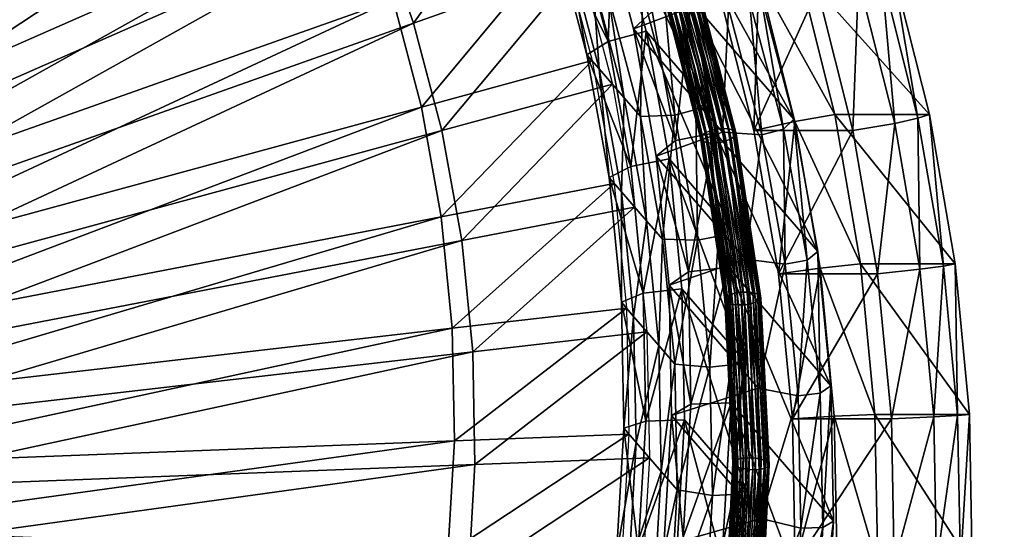
# Model space of a CAD drawing. Extents: x -0.98 to 2.38, y -0.98 to 0.98.
# Drawn here: x 1.69 to 1.99, y 0 to 0.16 of the extents above; entities that cross this region are included whole.
import ezdxf

# ---------------------------------------------------------------- set-up
doc = ezdxf.new("R2010")
doc.units = 0
doc.header["$MEASUREMENT"] = 0
doc.layers.get('0').update_dxf_attribs({"linetype": 'CONTINUOUS'})

msp = doc.modelspace()

# ---------------------------------------------------------------- linework, layer by layer
for points in [[(2.20818, 0.80805, 0.29904), (-0.80805, 0.80805, 0.29904), (-0.80805, -0.80805, 0.29904)], [(2.20818, 0.80805, 0.29904), (-0.80805, -0.80805, 0.29904), (2.20818, -0.80805, 0.29904)], [(2.18003, 0.77991, 0.24745), (2.18003, -0.77991, 0.24745), (-0.77991, -0.77991, 0.24745)], [(2.18003, 0.77991, 0.24745), (-0.77991, -0.77991, 0.24745), (-0.77991, 0.77991, 0.24745)], [(1.7436, 0.28705, -0.94367), (1.59084, 0.15047, -0.94251), (1.58015, 0.16665, -0.9493)], [(1.7436, 0.28705, -0.94367), (1.76249, 0.25847, -0.93167), (1.59084, 0.15047, -0.94251)], [(1.74997, 0.27969, -0.97123), (1.59721, 0.14311, -0.97007), (1.58652, 0.15929, -0.97686)], [(1.74997, 0.27969, -0.97123), (1.76886, 0.25111, -0.95923), (1.59721, 0.14311, -0.97007)], [(1.76249, 0.25847, -0.93167), (1.60019, 0.13345, -0.9358), (1.59084, 0.15047, -0.94251)], [(1.76249, 0.25847, -0.93167), (1.779, 0.2284, -0.91982), (1.60019, 0.13345, -0.9358)], [(1.76886, 0.25111, -0.95923), (1.60656, 0.12608, -0.96335), (1.59721, 0.14311, -0.97007)], [(1.76886, 0.25111, -0.95923), (1.78537, 0.22103, -0.94738), (1.60656, 0.12608, -0.96335)], [(1.779, 0.2284, -0.91982), (1.60813, 0.11567, -0.92921), (1.60019, 0.13345, -0.9358)], [(1.779, 0.2284, -0.91982), (1.79303, 0.197, -0.90818), (1.60813, 0.11567, -0.92921)], [(1.78537, 0.22103, -0.94738), (1.6145, 0.10831, -0.95677), (1.60656, 0.12608, -0.96335)], [(1.78537, 0.22103, -0.94738), (1.7994, 0.18964, -0.93574), (1.6145, 0.10831, -0.95677)], [(1.85009, 0.21194, -0.92998), (1.81087, 0.15712, -0.9244), (1.7994, 0.18964, -0.93574)], [(1.85009, 0.21194, -0.92998), (1.86292, 0.17555, -0.91729), (1.81087, 0.15712, -0.9244)], [(1.88671, 0.20439, -0.85368), (1.89735, 0.16411, -0.84046), (1.9293, 0.1272, -0.97861)], [(1.88671, 0.20439, -0.85368), (1.9293, 0.1272, -0.97861), (1.91866, 0.16748, -0.99183)], [(1.79303, 0.197, -0.90818), (1.61462, 0.09726, -0.92279), (1.60813, 0.11567, -0.92921)], [(1.79303, 0.197, -0.90818), (1.8045, 0.16448, -0.89684), (1.61462, 0.09726, -0.92279)], [(1.87299, 0.19358, -0.87316), (1.86144, 0.18949, -0.87474), (1.87149, 0.15144, -0.86225)], [(1.87932, 0.15532, -0.85549), (1.86909, 0.19405, -0.8682), (1.89687, 0.16195, -0.98835)], [(1.86909, 0.19405, -0.8682), (1.87932, 0.15532, -0.85549), (1.88516, 0.16079, -0.84239)], [(1.87299, 0.19358, -0.87316), (1.87149, 0.15144, -0.86225), (1.88328, 0.15465, -0.86038)], [(1.87299, 0.19358, -0.87316), (1.88328, 0.15465, -0.86038), (1.90241, 0.13254, -0.9431)], [(1.87299, 0.19358, -0.87316), (1.90241, 0.13254, -0.9431), (1.89212, 0.17148, -0.95588)], [(1.7994, 0.18964, -0.93574), (1.621, 0.0899, -0.95035), (1.6145, 0.10831, -0.95677)], [(1.7994, 0.18964, -0.93574), (1.81087, 0.15712, -0.9244), (1.621, 0.0899, -0.95035)], [(1.85496, 0.18474, -0.88288), (1.87149, 0.15144, -0.86225), (1.86144, 0.18949, -0.87474)], [(1.85496, 0.18474, -0.88288), (1.86485, 0.14731, -0.87059), (1.87149, 0.15144, -0.86225)], [(1.86485, 0.14731, -0.87059), (1.85496, 0.18474, -0.88288), (1.85879, 0.18032, -0.89944)], [(1.85655, 0.18291, -0.88973), (1.81334, 0.13103, -0.88586), (1.8045, 0.16448, -0.89684)], [(1.85655, 0.18291, -0.88973), (1.86644, 0.14548, -0.87745), (1.81334, 0.13103, -0.88586)], [(1.86485, 0.14731, -0.87059), (1.85879, 0.18032, -0.89944), (1.86868, 0.14288, -0.88716)], [(1.86868, 0.14288, -0.88716), (1.85879, 0.18032, -0.89944), (1.8666, 0.1713, -0.93319)], [(1.86292, 0.17555, -0.91729), (1.81971, 0.12367, -0.91342), (1.81087, 0.15712, -0.9244)], [(1.86292, 0.17555, -0.91729), (1.87281, 0.13812, -0.905), (1.81971, 0.12367, -0.91342)], [(1.90171, 0.12295, -0.94178), (1.88909, 0.17206, -0.95781), (1.88807, 0.17116, -0.95952)], [(1.90325, 0.12361, -0.94068), (1.8906, 0.17288, -0.95677), (1.88909, 0.17206, -0.95781)], [(1.90325, 0.12361, -0.94068), (1.88909, 0.17206, -0.95781), (1.90171, 0.12295, -0.94178)], [(1.9051, 0.12408, -0.94038), (1.8924, 0.17353, -0.95653), (1.8906, 0.17288, -0.95677)], [(1.9051, 0.12408, -0.94038), (1.8906, 0.17288, -0.95677), (1.90325, 0.12361, -0.94068)], [(1.90703, 0.1243, -0.94091), (1.89429, 0.17392, -0.95711), (1.8924, 0.17353, -0.95653)], [(1.90703, 0.1243, -0.94091), (1.8924, 0.17353, -0.95653), (1.9051, 0.12408, -0.94038)], [(1.90879, 0.12426, -0.9422), (1.89602, 0.17401, -0.95845), (1.89429, 0.17392, -0.95711)], [(1.90879, 0.12426, -0.9422), (1.89429, 0.17392, -0.95711), (1.90703, 0.1243, -0.94091)], [(1.91019, 0.12394, -0.9441), (1.8974, 0.17378, -0.96038), (1.89602, 0.17401, -0.95845)], [(1.91019, 0.12394, -0.9441), (1.89602, 0.17401, -0.95845), (1.90879, 0.12426, -0.9422)], [(1.91105, 0.1234, -0.94639), (1.89825, 0.17327, -0.96267), (1.8974, 0.17378, -0.96038)], [(1.91105, 0.1234, -0.94639), (1.8974, 0.17378, -0.96038), (1.91019, 0.12394, -0.9441)], [(1.91082, 0.12191, -0.95098), (1.89805, 0.17166, -0.96722), (1.89848, 0.17253, -0.96505)], [(1.91127, 0.1227, -0.94877), (1.89848, 0.17253, -0.96505), (1.89825, 0.17327, -0.96267)], [(1.91127, 0.1227, -0.94877), (1.89825, 0.17327, -0.96267), (1.91105, 0.1234, -0.94639)], [(1.91082, 0.12191, -0.95098), (1.89848, 0.17253, -0.96505), (1.91127, 0.1227, -0.94877)], [(1.91834, 0.17142, -0.79767), (1.94207, 0.12867, -0.80579), (1.9306, 0.17431, -0.80835)], [(1.9306, 0.17431, -0.80835), (1.94207, 0.12867, -0.80579), (1.97152, 0.12867, -0.93758)], [(1.9306, 0.17431, -0.80835), (1.97152, 0.12867, -0.93758), (1.96004, 0.17431, -0.94015)], [(1.95656, 0.17277, -0.94807), (1.96068, 0.12593, -0.94714), (1.94945, 0.1706, -0.94965)], [(1.96004, 0.17431, -0.94015), (1.96793, 0.12753, -0.94553), (1.95656, 0.17277, -0.94807)], [(1.95656, 0.17277, -0.94807), (1.96793, 0.12753, -0.94553), (1.96068, 0.12593, -0.94714)], [(1.96004, 0.17431, -0.94015), (1.97152, 0.12867, -0.93758), (1.96793, 0.12753, -0.94553)], [(1.87648, 0.13387, -0.9209), (1.8666, 0.1713, -0.93319), (1.8716, 0.16552, -0.95482)], [(1.86868, 0.14288, -0.88716), (1.8666, 0.1713, -0.93319), (1.87648, 0.13387, -0.9209)], [(1.88854, 0.16885, -0.96039), (1.89224, 0.12849, -0.94875), (1.88217, 0.1666, -0.96126)], [(1.90064, 0.12218, -0.94353), (1.88807, 0.17116, -0.95952), (1.88764, 0.17029, -0.9617)], [(1.90064, 0.12218, -0.94353), (1.88764, 0.17029, -0.9617), (1.90019, 0.1214, -0.94574)], [(1.90019, 0.1214, -0.94574), (1.88764, 0.17029, -0.9617), (1.88787, 0.16955, -0.96408)], [(1.90019, 0.1214, -0.94574), (1.88787, 0.16955, -0.96408), (1.90041, 0.12069, -0.94812)], [(1.90041, 0.12069, -0.94812), (1.88787, 0.16955, -0.96408), (1.88872, 0.16904, -0.96637)], [(1.90171, 0.12295, -0.94178), (1.88807, 0.17116, -0.95952), (1.90064, 0.12218, -0.94353)], [(1.89212, 0.17148, -0.95588), (1.89873, 0.13026, -0.94772), (1.88854, 0.16885, -0.96039)], [(1.88854, 0.16885, -0.96039), (1.89873, 0.13026, -0.94772), (1.89224, 0.12849, -0.94875)], [(1.90041, 0.12069, -0.94812), (1.88872, 0.16904, -0.96637), (1.90127, 0.12015, -0.95041)], [(1.90127, 0.12015, -0.95041), (1.88872, 0.16904, -0.96637), (1.8901, 0.16881, -0.9683)], [(1.90267, 0.11984, -0.95231), (1.8901, 0.16881, -0.9683), (1.89183, 0.1689, -0.96964)], [(1.90127, 0.12015, -0.95041), (1.8901, 0.16881, -0.9683), (1.90267, 0.11984, -0.95231)], [(1.90444, 0.11979, -0.9536), (1.89183, 0.1689, -0.96964), (1.89371, 0.16929, -0.97022)], [(1.90267, 0.11984, -0.95231), (1.89183, 0.1689, -0.96964), (1.90444, 0.11979, -0.9536)], [(1.89212, 0.17148, -0.95588), (1.90241, 0.13254, -0.9431), (1.89873, 0.13026, -0.94772)], [(1.90636, 0.12001, -0.95413), (1.89371, 0.16929, -0.97022), (1.89551, 0.16994, -0.96998)], [(1.90444, 0.11979, -0.9536), (1.89371, 0.16929, -0.97022), (1.90636, 0.12001, -0.95413)], [(1.90821, 0.12049, -0.95383), (1.89551, 0.16994, -0.96998), (1.89702, 0.17076, -0.96894)], [(1.90636, 0.12001, -0.95413), (1.89551, 0.16994, -0.96998), (1.90821, 0.12049, -0.95383)], [(1.90976, 0.12114, -0.95273), (1.89702, 0.17076, -0.96894), (1.89805, 0.17166, -0.96722)], [(1.90821, 0.12049, -0.95383), (1.89702, 0.17076, -0.96894), (1.90976, 0.12114, -0.95273)], [(1.90976, 0.12114, -0.95273), (1.89805, 0.17166, -0.96722), (1.91082, 0.12191, -0.95098)], [(1.91834, 0.17142, -0.79767), (1.90581, 0.16758, -0.80047), (1.91684, 0.1237, -0.798)], [(1.91834, 0.17142, -0.79767), (1.91684, 0.1237, -0.798), (1.92962, 0.12654, -0.79515)], [(1.91834, 0.17142, -0.79767), (1.92962, 0.12654, -0.79515), (1.94207, 0.12867, -0.80579)], [(1.94945, 0.1706, -0.94965), (1.94768, 0.1237, -0.93603), (1.93665, 0.16758, -0.9385)], [(1.94945, 0.1706, -0.94965), (1.96068, 0.12593, -0.94714), (1.94768, 0.1237, -0.93603)], [(1.88217, 0.1666, -0.96126), (1.88149, 0.12809, -0.94253), (1.8716, 0.16552, -0.95482)], [(1.88217, 0.1666, -0.96126), (1.89224, 0.12849, -0.94875), (1.88149, 0.12809, -0.94253)], [(1.91684, 0.1237, -0.798), (1.90581, 0.16758, -0.80047), (1.93665, 0.16758, -0.9385)], [(1.91866, 0.16748, -0.99183), (1.92606, 0.12417, -0.98586), (1.91552, 0.1641, -0.99897)], [(1.91684, 0.1237, -0.798), (1.93665, 0.16758, -0.9385), (1.94768, 0.1237, -0.93603)], [(1.91866, 0.16748, -0.99183), (1.9293, 0.1272, -0.97861), (1.92606, 0.12417, -0.98586)], [(1.8045, 0.16448, -0.89684), (1.61963, 0.07832, -0.91657), (1.61462, 0.09726, -0.92279)], [(1.8045, 0.16448, -0.89684), (1.81334, 0.13103, -0.88586), (1.61963, 0.07832, -0.91657)], [(1.87648, 0.13387, -0.9209), (1.8716, 0.16552, -0.95482), (1.88149, 0.12809, -0.94253)], [(1.89735, 0.16411, -0.84046), (1.88516, 0.16079, -0.84239), (1.8924, 0.12056, -0.82997)], [(1.89735, 0.16411, -0.84046), (1.8924, 0.12056, -0.82997), (1.90476, 0.12294, -0.82775)], [(1.89735, 0.16411, -0.84046), (1.90476, 0.12294, -0.82775), (1.93671, 0.08604, -0.9659)], [(1.89735, 0.16411, -0.84046), (1.93671, 0.08604, -0.9659), (1.9293, 0.1272, -0.97861)], [(1.91552, 0.1641, -0.99897), (1.91935, 0.12235, -0.98692), (1.90893, 0.16177, -0.99987)], [(1.91552, 0.1641, -0.99897), (1.92606, 0.12417, -0.98586), (1.91935, 0.12235, -0.98692)], [(1.87932, 0.15532, -0.85549), (1.89687, 0.16195, -0.98835), (1.9071, 0.12322, -0.97564)], [(1.87932, 0.15532, -0.85549), (1.8924, 0.12056, -0.82997), (1.88516, 0.16079, -0.84239)], [(1.90893, 0.16177, -0.99987), (1.9071, 0.12322, -0.97564), (1.89687, 0.16195, -0.98835)], [(1.90893, 0.16177, -0.99987), (1.91935, 0.12235, -0.98692), (1.9071, 0.12322, -0.97564)], [(1.81087, 0.15712, -0.9244), (1.626, 0.07096, -0.94413), (1.621, 0.0899, -0.95035)], [(1.81087, 0.15712, -0.9244), (1.81971, 0.12367, -0.91342), (1.626, 0.07096, -0.94413)], [(1.88328, 0.15465, -0.86038), (1.87149, 0.15144, -0.86225), (1.87849, 0.11256, -0.85024)], [(1.88328, 0.15465, -0.86038), (1.87849, 0.11256, -0.85024), (1.89044, 0.11486, -0.84809)], [(1.88644, 0.11575, -0.84327), (1.87932, 0.15532, -0.85549), (1.9071, 0.12322, -0.97564)], [(1.87932, 0.15532, -0.85549), (1.88644, 0.11575, -0.84327), (1.8924, 0.12056, -0.82997)], [(1.88328, 0.15465, -0.86038), (1.89044, 0.11486, -0.84809), (1.90957, 0.09276, -0.93082)], [(1.88328, 0.15465, -0.86038), (1.90957, 0.09276, -0.93082), (1.90241, 0.13254, -0.9431)], [(1.86485, 0.14731, -0.87059), (1.87849, 0.11256, -0.85024), (1.87149, 0.15144, -0.86225)], [(1.86485, 0.14731, -0.87059), (1.87173, 0.10906, -0.85878), (1.87849, 0.11256, -0.85024)], [(1.87173, 0.10906, -0.85878), (1.86485, 0.14731, -0.87059), (1.86868, 0.14288, -0.88716)], [(1.86644, 0.14548, -0.87745), (1.81949, 0.09685, -0.87531), (1.81334, 0.13103, -0.88586)], [(1.86644, 0.14548, -0.87745), (1.87332, 0.10723, -0.86563), (1.81949, 0.09685, -0.87531)], [(1.87173, 0.10906, -0.85878), (1.86868, 0.14288, -0.88716), (1.87557, 0.10464, -0.87535)], [(1.87557, 0.10464, -0.87535), (1.86868, 0.14288, -0.88716), (1.87648, 0.13387, -0.9209)], [(1.87281, 0.13812, -0.905), (1.82586, 0.08948, -0.90287), (1.81971, 0.12367, -0.91342)], [(1.87281, 0.13812, -0.905), (1.87969, 0.09987, -0.89319), (1.82586, 0.08948, -0.90287)], [(1.87557, 0.10464, -0.87535), (1.87648, 0.13387, -0.9209), (1.88337, 0.09562, -0.90909)], [(1.88337, 0.09562, -0.90909), (1.87648, 0.13387, -0.9209), (1.88149, 0.12809, -0.94253)], [(1.90241, 0.13254, -0.9431), (1.90583, 0.09083, -0.93554), (1.89873, 0.13026, -0.94772)], [(1.90241, 0.13254, -0.9431), (1.90957, 0.09276, -0.93082), (1.90583, 0.09083, -0.93554)], [(1.81334, 0.13103, -0.88586), (1.62311, 0.05897, -0.9106), (1.61963, 0.07832, -0.91657)], [(1.81334, 0.13103, -0.88586), (1.81949, 0.09685, -0.87531), (1.62311, 0.05897, -0.9106)], [(1.89873, 0.13026, -0.94772), (1.89924, 0.08956, -0.93673), (1.89224, 0.12849, -0.94875)], [(1.89873, 0.13026, -0.94772), (1.90583, 0.09083, -0.93554), (1.89924, 0.08956, -0.93673)], [(1.89224, 0.12849, -0.94875), (1.88837, 0.08984, -0.93072), (1.88149, 0.12809, -0.94253)], [(1.88337, 0.09562, -0.90909), (1.88149, 0.12809, -0.94253), (1.88837, 0.08984, -0.93072)], [(1.89224, 0.12849, -0.94875), (1.89924, 0.08956, -0.93673), (1.88837, 0.08984, -0.93072)], [(1.92962, 0.12654, -0.79515), (1.91684, 0.1237, -0.798), (1.92452, 0.07908, -0.79629)], [(1.92962, 0.12654, -0.79515), (1.92452, 0.07908, -0.79629), (1.93748, 0.08089, -0.79339)], [(1.9293, 0.1272, -0.97861), (1.93341, 0.08337, -0.97326), (1.92606, 0.12417, -0.98586)], [(1.9293, 0.1272, -0.97861), (1.93671, 0.08604, -0.9659), (1.93341, 0.08337, -0.97326)], [(1.92962, 0.12654, -0.79515), (1.95006, 0.08225, -0.804), (1.94207, 0.12867, -0.80579)], [(1.92962, 0.12654, -0.79515), (1.93748, 0.08089, -0.79339), (1.95006, 0.08225, -0.804)], [(1.94207, 0.12867, -0.80579), (1.95006, 0.08225, -0.804), (1.9795, 0.08225, -0.9358)], [(1.94207, 0.12867, -0.80579), (1.9795, 0.08225, -0.9358), (1.97152, 0.12867, -0.93758)], [(1.96068, 0.12593, -0.94714), (1.95536, 0.07908, -0.93432), (1.94768, 0.1237, -0.93603)], [(1.96068, 0.12593, -0.94714), (1.9685, 0.0805, -0.9454), (1.95536, 0.07908, -0.93432)], [(1.96793, 0.12753, -0.94553), (1.9685, 0.0805, -0.9454), (1.96068, 0.12593, -0.94714)], [(1.97152, 0.12867, -0.93758), (1.97585, 0.08153, -0.94376), (1.96793, 0.12753, -0.94553)], [(1.96793, 0.12753, -0.94553), (1.97585, 0.08153, -0.94376), (1.9685, 0.0805, -0.9454)], [(1.97152, 0.12867, -0.93758), (1.9795, 0.08225, -0.9358), (1.97585, 0.08153, -0.94376)], [(1.81971, 0.12367, -0.91342), (1.62948, 0.05161, -0.93816), (1.626, 0.07096, -0.94413)], [(1.81971, 0.12367, -0.91342), (1.82586, 0.08948, -0.90287), (1.62948, 0.05161, -0.93816)], [(1.88644, 0.11575, -0.84327), (1.9071, 0.12322, -0.97564), (1.91422, 0.08365, -0.96342)], [(1.90476, 0.12294, -0.82775), (1.8924, 0.12056, -0.82997), (1.89643, 0.07971, -0.81813)], [(1.90476, 0.12294, -0.82775), (1.89643, 0.07971, -0.81813), (1.90889, 0.08115, -0.81563)], [(1.90932, 0.07257, -0.92655), (1.90171, 0.12295, -0.94178), (1.90064, 0.12218, -0.94353)], [(1.91089, 0.07306, -0.92541), (1.90325, 0.12361, -0.94068), (1.90171, 0.12295, -0.94178)], [(1.91089, 0.07306, -0.92541), (1.90171, 0.12295, -0.94178), (1.90932, 0.07257, -0.92655)], [(1.91277, 0.07335, -0.92505), (1.9051, 0.12408, -0.94038), (1.90325, 0.12361, -0.94068)], [(1.91277, 0.07335, -0.92505), (1.90325, 0.12361, -0.94068), (1.91089, 0.07306, -0.92541)], [(1.90476, 0.12294, -0.82775), (1.90889, 0.08115, -0.81563), (1.94084, 0.04424, -0.95378)], [(1.90476, 0.12294, -0.82775), (1.94084, 0.04424, -0.95378), (1.93671, 0.08604, -0.9659)], [(1.91472, 0.0734, -0.92553), (1.90703, 0.1243, -0.94091), (1.9051, 0.12408, -0.94038)], [(1.91472, 0.0734, -0.92553), (1.9051, 0.12408, -0.94038), (1.91277, 0.07335, -0.92505)], [(1.91651, 0.07322, -0.92678), (1.90879, 0.12426, -0.9422), (1.90703, 0.1243, -0.94091)], [(1.91651, 0.07322, -0.92678), (1.90703, 0.1243, -0.94091), (1.91472, 0.0734, -0.92553)], [(1.91935, 0.12235, -0.98692), (1.91422, 0.08365, -0.96342), (1.9071, 0.12322, -0.97564)], [(1.91792, 0.07282, -0.92866), (1.91019, 0.12394, -0.9441), (1.90879, 0.12426, -0.9422)], [(1.91792, 0.07282, -0.92866), (1.90879, 0.12426, -0.9422), (1.91651, 0.07322, -0.92678)], [(1.91879, 0.07224, -0.93093), (1.91105, 0.1234, -0.94639), (1.91019, 0.12394, -0.9441)], [(1.91879, 0.07224, -0.93093), (1.91019, 0.12394, -0.9441), (1.91792, 0.07282, -0.92866)], [(1.91854, 0.07087, -0.93556), (1.91082, 0.12191, -0.95098), (1.91127, 0.1227, -0.94877)], [(1.919, 0.07157, -0.93333), (1.91127, 0.1227, -0.94877), (1.91105, 0.1234, -0.94639)], [(1.919, 0.07157, -0.93333), (1.91105, 0.1234, -0.94639), (1.91879, 0.07224, -0.93093)], [(1.91854, 0.07087, -0.93556), (1.91127, 0.1227, -0.94877), (1.919, 0.07157, -0.93333)], [(1.92452, 0.07908, -0.79629), (1.91684, 0.1237, -0.798), (1.94768, 0.1237, -0.93603)], [(1.92606, 0.12417, -0.98586), (1.9266, 0.08206, -0.97448), (1.91935, 0.12235, -0.98692)], [(1.92452, 0.07908, -0.79629), (1.94768, 0.1237, -0.93603), (1.95536, 0.07908, -0.93432)], [(1.92606, 0.12417, -0.98586), (1.93341, 0.08337, -0.97326), (1.9266, 0.08206, -0.97448)], [(1.88644, 0.11575, -0.84327), (1.89643, 0.07971, -0.81813), (1.8924, 0.12056, -0.82997)], [(1.90824, 0.07194, -0.92835), (1.90064, 0.12218, -0.94353), (1.90019, 0.1214, -0.94574)], [(1.90824, 0.07194, -0.92835), (1.90019, 0.1214, -0.94574), (1.90777, 0.07124, -0.93058)], [(1.90777, 0.07124, -0.93058), (1.90019, 0.1214, -0.94574), (1.90041, 0.12069, -0.94812)], [(1.90777, 0.07124, -0.93058), (1.90041, 0.12069, -0.94812), (1.90799, 0.07057, -0.93298)], [(1.90799, 0.07057, -0.93298), (1.90041, 0.12069, -0.94812), (1.90127, 0.12015, -0.95041)], [(1.90932, 0.07257, -0.92655), (1.90064, 0.12218, -0.94353), (1.90824, 0.07194, -0.92835)], [(1.90799, 0.07057, -0.93298), (1.90127, 0.12015, -0.95041), (1.90885, 0.06999, -0.93525)], [(1.90885, 0.06999, -0.93525), (1.90127, 0.12015, -0.95041), (1.90267, 0.11984, -0.95231)], [(1.90885, 0.06999, -0.93525), (1.90267, 0.11984, -0.95231), (1.91027, 0.06959, -0.93713)], [(1.91027, 0.06959, -0.93713), (1.90267, 0.11984, -0.95231), (1.90444, 0.11979, -0.9536)], [(1.91206, 0.06941, -0.93838), (1.90444, 0.11979, -0.9536), (1.90636, 0.12001, -0.95413)], [(1.91027, 0.06959, -0.93713), (1.90444, 0.11979, -0.9536), (1.91206, 0.06941, -0.93838)], [(1.914, 0.06946, -0.93886), (1.90636, 0.12001, -0.95413), (1.90821, 0.12049, -0.95383)], [(1.91206, 0.06941, -0.93838), (1.90636, 0.12001, -0.95413), (1.914, 0.06946, -0.93886)], [(1.91588, 0.06975, -0.9385), (1.90821, 0.12049, -0.95383), (1.90976, 0.12114, -0.95273)], [(1.914, 0.06946, -0.93886), (1.90821, 0.12049, -0.95383), (1.91588, 0.06975, -0.9385)], [(1.91745, 0.07024, -0.93736), (1.90976, 0.12114, -0.95273), (1.91082, 0.12191, -0.95098)], [(1.91588, 0.06975, -0.9385), (1.90976, 0.12114, -0.95273), (1.91745, 0.07024, -0.93736)], [(1.91745, 0.07024, -0.93736), (1.91082, 0.12191, -0.95098), (1.91854, 0.07087, -0.93556)], [(1.91935, 0.12235, -0.98692), (1.9266, 0.08206, -0.97448), (1.91422, 0.08365, -0.96342)], [(1.89044, 0.11486, -0.84809), (1.87849, 0.11256, -0.85024), (1.88239, 0.07308, -0.83879)], [(1.89044, 0.11486, -0.84809), (1.88239, 0.07308, -0.83879), (1.89443, 0.07447, -0.83638)], [(1.89041, 0.07557, -0.83162), (1.88644, 0.11575, -0.84327), (1.91422, 0.08365, -0.96342)], [(1.88644, 0.11575, -0.84327), (1.89041, 0.07557, -0.83162), (1.89643, 0.07971, -0.81813)], [(1.89044, 0.11486, -0.84809), (1.89443, 0.07447, -0.83638), (1.91356, 0.05237, -0.9191)], [(1.89044, 0.11486, -0.84809), (1.91356, 0.05237, -0.9191), (1.90957, 0.09276, -0.93082)], [(1.87173, 0.10906, -0.85878), (1.88239, 0.07308, -0.83879), (1.87849, 0.11256, -0.85024)], [(1.87173, 0.10906, -0.85878), (1.87557, 0.07023, -0.84751), (1.88239, 0.07308, -0.83879)], [(1.87557, 0.07023, -0.84751), (1.87173, 0.10906, -0.85878), (1.87557, 0.10464, -0.87535)], [(1.87332, 0.10723, -0.86563), (1.82292, 0.06214, -0.86524), (1.81949, 0.09685, -0.87531)], [(1.87332, 0.10723, -0.86563), (1.87716, 0.06839, -0.85437), (1.82292, 0.06214, -0.86524)], [(1.87557, 0.07023, -0.84751), (1.87557, 0.10464, -0.87535), (1.8794, 0.0658, -0.86408)], [(1.8794, 0.0658, -0.86408), (1.87557, 0.10464, -0.87535), (1.88337, 0.09562, -0.90909)], [(1.87969, 0.09987, -0.89319), (1.82929, 0.05478, -0.8928), (1.82586, 0.08948, -0.90287)], [(1.87969, 0.09987, -0.89319), (1.88353, 0.06103, -0.88193), (1.82929, 0.05478, -0.8928)], [(1.81949, 0.09685, -0.87531), (1.62505, 0.03932, -0.9049), (1.62311, 0.05897, -0.9106)], [(1.81949, 0.09685, -0.87531), (1.82292, 0.06214, -0.86524), (1.62505, 0.03932, -0.9049)], [(1.8794, 0.0658, -0.86408), (1.88337, 0.09562, -0.90909), (1.88721, 0.05678, -0.89783)], [(1.88721, 0.05678, -0.89783), (1.88337, 0.09562, -0.90909), (1.88837, 0.08984, -0.93072)], [(1.90957, 0.09276, -0.93082), (1.90978, 0.05079, -0.92393), (1.90583, 0.09083, -0.93554)], [(1.90957, 0.09276, -0.93082), (1.91356, 0.05237, -0.9191), (1.90978, 0.05079, -0.92393)], [(1.82586, 0.08948, -0.90287), (1.63142, 0.03196, -0.93246), (1.62948, 0.05161, -0.93816)], [(1.82586, 0.08948, -0.90287), (1.82929, 0.05478, -0.8928), (1.63142, 0.03196, -0.93246)], [(1.88721, 0.05678, -0.89783), (1.88837, 0.08984, -0.93072), (1.89221, 0.051, -0.91946)], [(1.89924, 0.08956, -0.93673), (1.89221, 0.051, -0.91946), (1.88837, 0.08984, -0.93072)], [(1.89924, 0.08956, -0.93673), (1.90315, 0.05002, -0.92526), (1.89221, 0.051, -0.91946)], [(1.90583, 0.09083, -0.93554), (1.90315, 0.05002, -0.92526), (1.89924, 0.08956, -0.93673)], [(1.90583, 0.09083, -0.93554), (1.90978, 0.05079, -0.92393), (1.90315, 0.05002, -0.92526)], [(1.93671, 0.08604, -0.9659), (1.9375, 0.04195, -0.96125), (1.93341, 0.08337, -0.97326)], [(1.93671, 0.08604, -0.9659), (1.94084, 0.04424, -0.95378), (1.9375, 0.04195, -0.96125)], [(1.89041, 0.07557, -0.83162), (1.91422, 0.08365, -0.96342), (1.91819, 0.04347, -0.95177)], [(1.9266, 0.08206, -0.97448), (1.91819, 0.04347, -0.95177), (1.91422, 0.08365, -0.96342)], [(1.93341, 0.08337, -0.97326), (1.93064, 0.04115, -0.96262), (1.9266, 0.08206, -0.97448)], [(1.93341, 0.08337, -0.97326), (1.9375, 0.04195, -0.96125), (1.93064, 0.04115, -0.96262)], [(1.90889, 0.08115, -0.81563), (1.89643, 0.07971, -0.81813), (1.89724, 0.03849, -0.80693)], [(1.90889, 0.08115, -0.81563), (1.89724, 0.03849, -0.80693), (1.90972, 0.03897, -0.80417)], [(1.90889, 0.08115, -0.81563), (1.90972, 0.03897, -0.80417), (1.94166, 0.00206, -0.94232)], [(1.90889, 0.08115, -0.81563), (1.94166, 0.00206, -0.94232), (1.94084, 0.04424, -0.95378)], [(1.9266, 0.08206, -0.97448), (1.93064, 0.04115, -0.96262), (1.91819, 0.04347, -0.95177)], [(1.93748, 0.08089, -0.79339), (1.92452, 0.07908, -0.79629), (1.92881, 0.03397, -0.79533)], [(1.93748, 0.08089, -0.79339), (1.92881, 0.03397, -0.79533), (1.94186, 0.03475, -0.79242)], [(1.93748, 0.08089, -0.79339), (1.95451, 0.03534, -0.80301), (1.95006, 0.08225, -0.804)], [(1.93748, 0.08089, -0.79339), (1.94186, 0.03475, -0.79242), (1.95451, 0.03534, -0.80301)], [(1.95006, 0.08225, -0.804), (1.95451, 0.03534, -0.80301), (1.98396, 0.03534, -0.9348)], [(1.95006, 0.08225, -0.804), (1.98396, 0.03534, -0.9348), (1.9795, 0.08225, -0.9358)], [(1.9685, 0.0805, -0.9454), (1.95964, 0.03397, -0.93336), (1.95536, 0.07908, -0.93432)], [(1.9685, 0.0805, -0.9454), (1.97286, 0.03459, -0.94442), (1.95964, 0.03397, -0.93336)], [(1.97585, 0.08153, -0.94376), (1.97286, 0.03459, -0.94442), (1.9685, 0.0805, -0.9454)], [(1.97585, 0.08153, -0.94376), (1.98026, 0.03503, -0.94277), (1.97286, 0.03459, -0.94442)], [(1.9795, 0.08225, -0.9358), (1.98026, 0.03503, -0.94277), (1.97585, 0.08153, -0.94376)], [(1.9795, 0.08225, -0.9358), (1.98396, 0.03534, -0.9348), (1.98026, 0.03503, -0.94277)], [(1.89041, 0.07557, -0.83162), (1.89724, 0.03849, -0.80693), (1.89643, 0.07971, -0.81813)], [(1.92881, 0.03397, -0.79533), (1.92452, 0.07908, -0.79629), (1.95536, 0.07908, -0.93432)], [(1.92881, 0.03397, -0.79533), (1.95536, 0.07908, -0.93432), (1.95964, 0.03397, -0.93336)], [(1.89443, 0.07447, -0.83638), (1.88239, 0.07308, -0.83879), (1.88317, 0.03324, -0.82797)], [(1.89443, 0.07447, -0.83638), (1.88317, 0.03324, -0.82797), (1.89523, 0.0337, -0.8253)], [(1.89121, 0.03502, -0.8206), (1.89041, 0.07557, -0.83162), (1.91819, 0.04347, -0.95177)], [(1.89041, 0.07557, -0.83162), (1.89121, 0.03502, -0.8206), (1.89724, 0.03849, -0.80693)], [(1.89443, 0.07447, -0.83638), (1.89523, 0.0337, -0.8253), (1.91436, 0.0116, -0.90803)], [(1.89443, 0.07447, -0.83638), (1.91436, 0.0116, -0.90803), (1.91356, 0.05237, -0.9191)], [(1.87557, 0.07023, -0.84751), (1.88317, 0.03324, -0.82797), (1.88239, 0.07308, -0.83879)], [(1.91078, 0.02091, -0.91413), (1.90824, 0.07194, -0.92835), (1.90777, 0.07124, -0.93058)], [(1.91078, 0.02091, -0.91413), (1.90777, 0.07124, -0.93058), (1.91031, 0.0203, -0.91639)], [(1.91031, 0.0203, -0.91639), (1.90777, 0.07124, -0.93058), (1.90799, 0.07057, -0.93298)], [(1.91031, 0.0203, -0.91639), (1.90799, 0.07057, -0.93298), (1.91052, 0.01966, -0.91879)], [(1.91052, 0.01966, -0.91879), (1.90799, 0.07057, -0.93298), (1.90885, 0.06999, -0.93525)], [(1.91187, 0.0214, -0.91229), (1.90932, 0.07257, -0.92655), (1.90824, 0.07194, -0.92835)], [(1.91187, 0.0214, -0.91229), (1.90824, 0.07194, -0.92835), (1.91078, 0.02091, -0.91413)], [(1.91345, 0.02172, -0.9111), (1.91089, 0.07306, -0.92541), (1.90932, 0.07257, -0.92655)], [(1.91345, 0.02172, -0.9111), (1.90932, 0.07257, -0.92655), (1.91187, 0.0214, -0.91229)], [(1.91533, 0.02182, -0.91069), (1.91277, 0.07335, -0.92505), (1.91089, 0.07306, -0.92541)], [(1.91533, 0.02182, -0.91069), (1.91089, 0.07306, -0.92541), (1.91345, 0.02172, -0.9111)], [(1.91729, 0.02171, -0.91112), (1.91472, 0.0734, -0.92553), (1.91277, 0.07335, -0.92505)], [(1.91729, 0.02171, -0.91112), (1.91277, 0.07335, -0.92505), (1.91533, 0.02182, -0.91069)], [(1.91909, 0.02139, -0.91234), (1.91651, 0.07322, -0.92678), (1.91472, 0.0734, -0.92553)], [(1.91909, 0.02139, -0.91234), (1.91472, 0.0734, -0.92553), (1.91729, 0.02171, -0.91112)], [(1.9205, 0.02089, -0.91419), (1.91792, 0.07282, -0.92866), (1.91651, 0.07322, -0.92678)], [(1.9205, 0.02089, -0.91419), (1.91651, 0.07322, -0.92678), (1.91909, 0.02139, -0.91234)], [(1.92003, 0.01855, -0.92295), (1.91745, 0.07024, -0.93736), (1.91854, 0.07087, -0.93556)], [(1.92137, 0.02029, -0.91645), (1.91879, 0.07224, -0.93093), (1.91792, 0.07282, -0.92866)], [(1.92137, 0.02029, -0.91645), (1.91792, 0.07282, -0.92866), (1.9205, 0.02089, -0.91419)], [(1.92112, 0.01904, -0.92112), (1.91854, 0.07087, -0.93556), (1.919, 0.07157, -0.93333)], [(1.92003, 0.01855, -0.92295), (1.91854, 0.07087, -0.93556), (1.92112, 0.01904, -0.92112)], [(1.92158, 0.01964, -0.91886), (1.919, 0.07157, -0.93333), (1.91879, 0.07224, -0.93093)], [(1.92158, 0.01964, -0.91886), (1.91879, 0.07224, -0.93093), (1.92137, 0.02029, -0.91645)], [(1.92112, 0.01904, -0.92112), (1.919, 0.07157, -0.93333), (1.92158, 0.01964, -0.91886)], [(1.87716, 0.06839, -0.85437), (1.82361, 0.02712, -0.85573), (1.82292, 0.06214, -0.86524)], [(1.87716, 0.06839, -0.85437), (1.87793, 0.0292, -0.84372), (1.82361, 0.02712, -0.85573)], [(1.87557, 0.07023, -0.84751), (1.87634, 0.03104, -0.83687), (1.88317, 0.03324, -0.82797)], [(1.87634, 0.03104, -0.83687), (1.87557, 0.07023, -0.84751), (1.8794, 0.0658, -0.86408)], [(1.91052, 0.01966, -0.91879), (1.90885, 0.06999, -0.93525), (1.91139, 0.01906, -0.92106)], [(1.91139, 0.01906, -0.92106), (1.90885, 0.06999, -0.93525), (1.91027, 0.06959, -0.93713)], [(1.91139, 0.01906, -0.92106), (1.91027, 0.06959, -0.93713), (1.91281, 0.01856, -0.92291)], [(1.91281, 0.01856, -0.92291), (1.91027, 0.06959, -0.93713), (1.91206, 0.06941, -0.93838)], [(1.9146, 0.01824, -0.92412), (1.91206, 0.06941, -0.93838), (1.914, 0.06946, -0.93886)], [(1.91281, 0.01856, -0.92291), (1.91206, 0.06941, -0.93838), (1.9146, 0.01824, -0.92412)], [(1.91656, 0.01812, -0.92455), (1.914, 0.06946, -0.93886), (1.91588, 0.06975, -0.9385)], [(1.9146, 0.01824, -0.92412), (1.914, 0.06946, -0.93886), (1.91656, 0.01812, -0.92455)], [(1.91844, 0.01823, -0.92414), (1.91588, 0.06975, -0.9385), (1.91745, 0.07024, -0.93736)], [(1.91656, 0.01812, -0.92455), (1.91588, 0.06975, -0.9385), (1.91844, 0.01823, -0.92414)], [(1.91844, 0.01823, -0.92414), (1.91745, 0.07024, -0.93736), (1.92003, 0.01855, -0.92295)], [(1.87634, 0.03104, -0.83687), (1.8794, 0.0658, -0.86408), (1.88017, 0.02661, -0.85344)], [(1.88017, 0.02661, -0.85344), (1.8794, 0.0658, -0.86408), (1.88721, 0.05678, -0.89783)], [(1.82292, 0.06214, -0.86524), (1.62544, 0.01949, -0.89951), (1.62505, 0.03932, -0.9049)], [(1.82292, 0.06214, -0.86524), (1.82361, 0.02712, -0.85573), (1.62544, 0.01949, -0.89951)], [(1.88353, 0.06103, -0.88193), (1.82998, 0.01975, -0.88329), (1.82929, 0.05478, -0.8928)], [(1.88353, 0.06103, -0.88193), (1.8843, 0.02184, -0.87128), (1.82998, 0.01975, -0.88329)], [(1.88017, 0.02661, -0.85344), (1.88721, 0.05678, -0.89783), (1.88797, 0.01759, -0.88718)], [(1.88797, 0.01759, -0.88718), (1.88721, 0.05678, -0.89783), (1.89221, 0.051, -0.91946)], [(1.82929, 0.05478, -0.8928), (1.63181, 0.01213, -0.92707), (1.63142, 0.03196, -0.93246)], [(1.82929, 0.05478, -0.8928), (1.82998, 0.01975, -0.88329), (1.63181, 0.01213, -0.92707)], [(1.91356, 0.05237, -0.9191), (1.91058, 0.01038, -0.91295), (1.90978, 0.05079, -0.92393)], [(1.91356, 0.05237, -0.9191), (1.91436, 0.0116, -0.90803), (1.91058, 0.01038, -0.91295)], [(1.88797, 0.01759, -0.88718), (1.89221, 0.051, -0.91946), (1.89298, 0.01182, -0.90881)], [(1.90315, 0.05002, -0.92526), (1.89298, 0.01182, -0.90881), (1.89221, 0.051, -0.91946)], [(1.90315, 0.05002, -0.92526), (1.90393, 0.01013, -0.91442), (1.89298, 0.01182, -0.90881)], [(1.90978, 0.05079, -0.92393), (1.90393, 0.01013, -0.91442), (1.90315, 0.05002, -0.92526)], [(1.90978, 0.05079, -0.92393), (1.91058, 0.01038, -0.91295), (1.90393, 0.01013, -0.91442)], [(1.89121, 0.03502, -0.8206), (1.91819, 0.04347, -0.95177), (1.91899, 0.00292, -0.94075)], [(1.93064, 0.04115, -0.96262), (1.91899, 0.00292, -0.94075), (1.91819, 0.04347, -0.95177)], [(1.94084, 0.04424, -0.95378), (1.93832, 0.00014, -0.94989), (1.9375, 0.04195, -0.96125)], [(1.94084, 0.04424, -0.95378), (1.94166, 0.00206, -0.94232), (1.93832, 0.00014, -0.94989)], [(1.93064, 0.04115, -0.96262), (1.93145, -0.00012, -0.95141), (1.91899, 0.00292, -0.94075)], [(1.9375, 0.04195, -0.96125), (1.93145, -0.00012, -0.95141), (1.93064, 0.04115, -0.96262)], [(1.9375, 0.04195, -0.96125), (1.93832, 0.00014, -0.94989), (1.93145, -0.00012, -0.95141)], [(1.89121, 0.03502, -0.8206), (1.89482, -0.00285, -0.79644), (1.89724, 0.03849, -0.80693)], [(1.90972, 0.03897, -0.80417), (1.89724, 0.03849, -0.80693), (1.89482, -0.00285, -0.79644)], [(1.90972, 0.03897, -0.80417), (1.89482, -0.00285, -0.79644), (1.90724, -0.00333, -0.79344)], [(1.90972, 0.03897, -0.80417), (1.90724, -0.00333, -0.79344), (1.93918, -0.04024, -0.93159)], [(1.90972, 0.03897, -0.80417), (1.93918, -0.04024, -0.93159), (1.94166, 0.00206, -0.94232)], [(1.88882, -0.00565, -0.81029), (1.89121, 0.03502, -0.8206), (1.91899, 0.00292, -0.94075)], [(1.89121, 0.03502, -0.8206), (1.88882, -0.00565, -0.81029), (1.89482, -0.00285, -0.79644)], [(1.94186, 0.03475, -0.79242), (1.92881, 0.03397, -0.79533), (1.92966, -0.01133, -0.79514)], [(1.92966, -0.01133, -0.79514), (1.92881, 0.03397, -0.79533), (1.95964, 0.03397, -0.93336)], [(1.94186, 0.03475, -0.79242), (1.92966, -0.01133, -0.79514), (1.94274, -0.01159, -0.79222)], [(1.92966, -0.01133, -0.79514), (1.95964, 0.03397, -0.93336), (1.9605, -0.01133, -0.93317)], [(1.94186, 0.03475, -0.79242), (1.95541, -0.01179, -0.80281), (1.95451, 0.03534, -0.80301)], [(1.94186, 0.03475, -0.79242), (1.94274, -0.01159, -0.79222), (1.95541, -0.01179, -0.80281)], [(1.95451, 0.03534, -0.80301), (1.95541, -0.01179, -0.80281), (1.98485, -0.01179, -0.9346)], [(1.95451, 0.03534, -0.80301), (1.98485, -0.01179, -0.9346), (1.98396, 0.03534, -0.9348)], [(1.97286, 0.03459, -0.94442), (1.9605, -0.01133, -0.93317), (1.95964, 0.03397, -0.93336)], [(1.97286, 0.03459, -0.94442), (1.97373, -0.01153, -0.94423), (1.9605, -0.01133, -0.93317)], [(1.98026, 0.03503, -0.94277), (1.97373, -0.01153, -0.94423), (1.97286, 0.03459, -0.94442)], [(1.98026, 0.03503, -0.94277), (1.98114, -0.01168, -0.94257), (1.97373, -0.01153, -0.94423)], [(1.98396, 0.03534, -0.9348), (1.98114, -0.01168, -0.94257), (1.98026, 0.03503, -0.94277)], [(1.98396, 0.03534, -0.9348), (1.98485, -0.01179, -0.9346), (1.98114, -0.01168, -0.94257)], [(1.87634, 0.03104, -0.83687), (1.87404, -0.00827, -0.8269), (1.88083, -0.00672, -0.81783)], [(1.87404, -0.00827, -0.8269), (1.87634, 0.03104, -0.83687), (1.88017, 0.02661, -0.85344)], [(1.87634, 0.03104, -0.83687), (1.88083, -0.00672, -0.81783), (1.88317, 0.03324, -0.82797)], [(1.89523, 0.0337, -0.8253), (1.88317, 0.03324, -0.82797), (1.88083, -0.00672, -0.81783)], [(1.89523, 0.0337, -0.8253), (1.88083, -0.00672, -0.81783), (1.89283, -0.00718, -0.81493)], [(1.89523, 0.0337, -0.8253), (1.89283, -0.00718, -0.81493), (1.91196, -0.02928, -0.89766)], [(1.89523, 0.0337, -0.8253), (1.91196, -0.02928, -0.89766), (1.91436, 0.0116, -0.90803)], [(1.87793, 0.0292, -0.84372), (1.87562, -0.0101, -0.83375), (1.82155, -0.00801, -0.84682)], [(1.87793, 0.0292, -0.84372), (1.82155, -0.00801, -0.84682), (1.82361, 0.02712, -0.85573)], [(1.82361, 0.02712, -0.85573), (1.82155, -0.00801, -0.84682), (1.62427, -0.00039, -0.89447)], [(1.82361, 0.02712, -0.85573), (1.62427, -0.00039, -0.89447), (1.62544, 0.01949, -0.89951)], [(1.87404, -0.00827, -0.8269), (1.88017, 0.02661, -0.85344), (1.87787, -0.0127, -0.84347)], [(1.87787, -0.0127, -0.84347), (1.88017, 0.02661, -0.85344), (1.88797, 0.01759, -0.88718)], [(1.8843, 0.02184, -0.87128), (1.88199, -0.01747, -0.86131), (1.82792, -0.01538, -0.87438)], [(1.8843, 0.02184, -0.87128), (1.82792, -0.01538, -0.87438), (1.82998, 0.01975, -0.88329)], [(1.91277, -0.02999, -0.89744), (1.91345, 0.02172, -0.9111), (1.91089, -0.02992, -0.8979)], [(1.91089, -0.02992, -0.8979), (1.91345, 0.02172, -0.9111), (1.91187, 0.0214, -0.91229)], [(1.91472, -0.03028, -0.89783), (1.91533, 0.02182, -0.91069), (1.91277, -0.02999, -0.89744)], [(1.91277, -0.02999, -0.89744), (1.91533, 0.02182, -0.91069), (1.91345, 0.02172, -0.9111)], [(1.91472, -0.03028, -0.89783), (1.91729, 0.02171, -0.91112), (1.91533, 0.02182, -0.91069)], [(1.91651, -0.03074, -0.89901), (1.91729, 0.02171, -0.91112), (1.91472, -0.03028, -0.89783)], [(1.91651, -0.03074, -0.89901), (1.91909, 0.02139, -0.91234), (1.91729, 0.02171, -0.91112)], [(1.82998, 0.01975, -0.88329), (1.82792, -0.01538, -0.87438), (1.63065, -0.00776, -0.92203)], [(1.82998, 0.01975, -0.88329), (1.63065, -0.00776, -0.92203), (1.63181, 0.01213, -0.92707)], [(1.90824, -0.03042, -0.90101), (1.91031, 0.0203, -0.91639), (1.90777, -0.03093, -0.90329)], [(1.90777, -0.03093, -0.90329), (1.91031, 0.0203, -0.91639), (1.91052, 0.01966, -0.91879)], [(1.90777, -0.03093, -0.90329), (1.91052, 0.01966, -0.91879), (1.90799, -0.03154, -0.9057)], [(1.90799, -0.03154, -0.9057), (1.91052, 0.01966, -0.91879), (1.91139, 0.01906, -0.92106)], [(1.90799, -0.03154, -0.9057), (1.91139, 0.01906, -0.92106), (1.90885, -0.03217, -0.90796)], [(1.90932, -0.03007, -0.89913), (1.91078, 0.02091, -0.91413), (1.90824, -0.03042, -0.90101)], [(1.90824, -0.03042, -0.90101), (1.91078, 0.02091, -0.91413), (1.91031, 0.0203, -0.91639)], [(1.90885, -0.03217, -0.90796), (1.91139, 0.01906, -0.92106), (1.91281, 0.01856, -0.92291)], [(1.90885, -0.03217, -0.90796), (1.91281, 0.01856, -0.92291), (1.91027, -0.03276, -0.90978)], [(1.91089, -0.02992, -0.8979), (1.91187, 0.0214, -0.91229), (1.90932, -0.03007, -0.89913)], [(1.90932, -0.03007, -0.89913), (1.91187, 0.0214, -0.91229), (1.91078, 0.02091, -0.91413)], [(1.91027, -0.03276, -0.90978), (1.91281, 0.01856, -0.92291), (1.9146, 0.01824, -0.92412)], [(1.91588, -0.03359, -0.91089), (1.91844, 0.01823, -0.92414), (1.92003, 0.01855, -0.92295)], [(1.91588, -0.03359, -0.91089), (1.92003, 0.01855, -0.92295), (1.91745, -0.03344, -0.90966)], [(1.91792, -0.03133, -0.90083), (1.91909, 0.02139, -0.91234), (1.91651, -0.03074, -0.89901)], [(1.91745, -0.03344, -0.90966), (1.92003, 0.01855, -0.92295), (1.92112, 0.01904, -0.92112)], [(1.91745, -0.03344, -0.90966), (1.92112, 0.01904, -0.92112), (1.91854, -0.03309, -0.90778)], [(1.91792, -0.03133, -0.90083), (1.9205, 0.02089, -0.91419), (1.91909, 0.02139, -0.91234)], [(1.91879, -0.03197, -0.90309), (1.9205, 0.02089, -0.91419), (1.91792, -0.03133, -0.90083)], [(1.91854, -0.03309, -0.90778), (1.92112, 0.01904, -0.92112), (1.92158, 0.01964, -0.91886)], [(1.91854, -0.03309, -0.90778), (1.92158, 0.01964, -0.91886), (1.919, -0.03258, -0.9055)], [(1.91879, -0.03197, -0.90309), (1.92137, 0.02029, -0.91645), (1.9205, 0.02089, -0.91419)], [(1.919, -0.03258, -0.9055), (1.92137, 0.02029, -0.91645), (1.91879, -0.03197, -0.90309)], [(1.919, -0.03258, -0.9055), (1.92158, 0.01964, -0.91886), (1.92137, 0.02029, -0.91645)], [(1.87787, -0.0127, -0.84347), (1.88797, 0.01759, -0.88718), (1.88567, -0.02171, -0.87721)], [(1.88567, -0.02171, -0.87721), (1.88797, 0.01759, -0.88718), (1.89298, 0.01182, -0.90881)], [(1.91027, -0.03276, -0.90978), (1.9146, 0.01824, -0.92412), (1.91206, -0.03322, -0.91096)], [(1.91206, -0.03322, -0.91096), (1.9146, 0.01824, -0.92412), (1.91656, 0.01812, -0.92455)], [(1.91206, -0.03322, -0.91096), (1.91656, 0.01812, -0.92455), (1.914, -0.03351, -0.91135)], [(1.914, -0.03351, -0.91135), (1.91656, 0.01812, -0.92455), (1.91844, 0.01823, -0.92414)], [(1.914, -0.03351, -0.91135), (1.91844, 0.01823, -0.92414), (1.91588, -0.03359, -0.91089)], [(1.88567, -0.02171, -0.87721), (1.89298, 0.01182, -0.90881), (1.89067, -0.02749, -0.89884)], [(1.90393, 0.01013, -0.91442), (1.89067, -0.02749, -0.89884), (1.89298, 0.01182, -0.90881)], [(1.90393, 0.01013, -0.91442), (1.90159, -0.02989, -0.90427), (1.89067, -0.02749, -0.89884)], [(1.91058, 0.01038, -0.91295), (1.9082, -0.03014, -0.90268), (1.90159, -0.02989, -0.90427)], [(1.91058, 0.01038, -0.91295), (1.90159, -0.02989, -0.90427), (1.90393, 0.01013, -0.91442)], [(1.91436, 0.0116, -0.90803), (1.91196, -0.02928, -0.89766), (1.9082, -0.03014, -0.90268)], [(1.91436, 0.0116, -0.90803), (1.9082, -0.03014, -0.90268), (1.91058, 0.01038, -0.91295)], [(1.88882, -0.00565, -0.81029), (1.91899, 0.00292, -0.94075), (1.9166, -0.03775, -0.93043)], [(1.93145, -0.00012, -0.95141), (1.9166, -0.03775, -0.93043), (1.91899, 0.00292, -0.94075)], [(1.93832, 0.00014, -0.94989), (1.93586, -0.04179, -0.93925), (1.92902, -0.04153, -0.94091)], [(1.93832, 0.00014, -0.94989), (1.92902, -0.04153, -0.94091), (1.93145, -0.00012, -0.95141)], [(1.94166, 0.00206, -0.94232), (1.93918, -0.04024, -0.93159), (1.93586, -0.04179, -0.93925)], [(1.94166, 0.00206, -0.94232), (1.93586, -0.04179, -0.93925), (1.93832, 0.00014, -0.94989)], [(1.82155, -0.00801, -0.84682), (1.62156, -0.02022, -0.8898), (1.62427, -0.00039, -0.89447)], [(1.93145, -0.00012, -0.95141), (1.92902, -0.04153, -0.94091), (1.9166, -0.03775, -0.93043)]]:
    msp.add_3dface(points)

doc.saveas('drawing.dxf')
